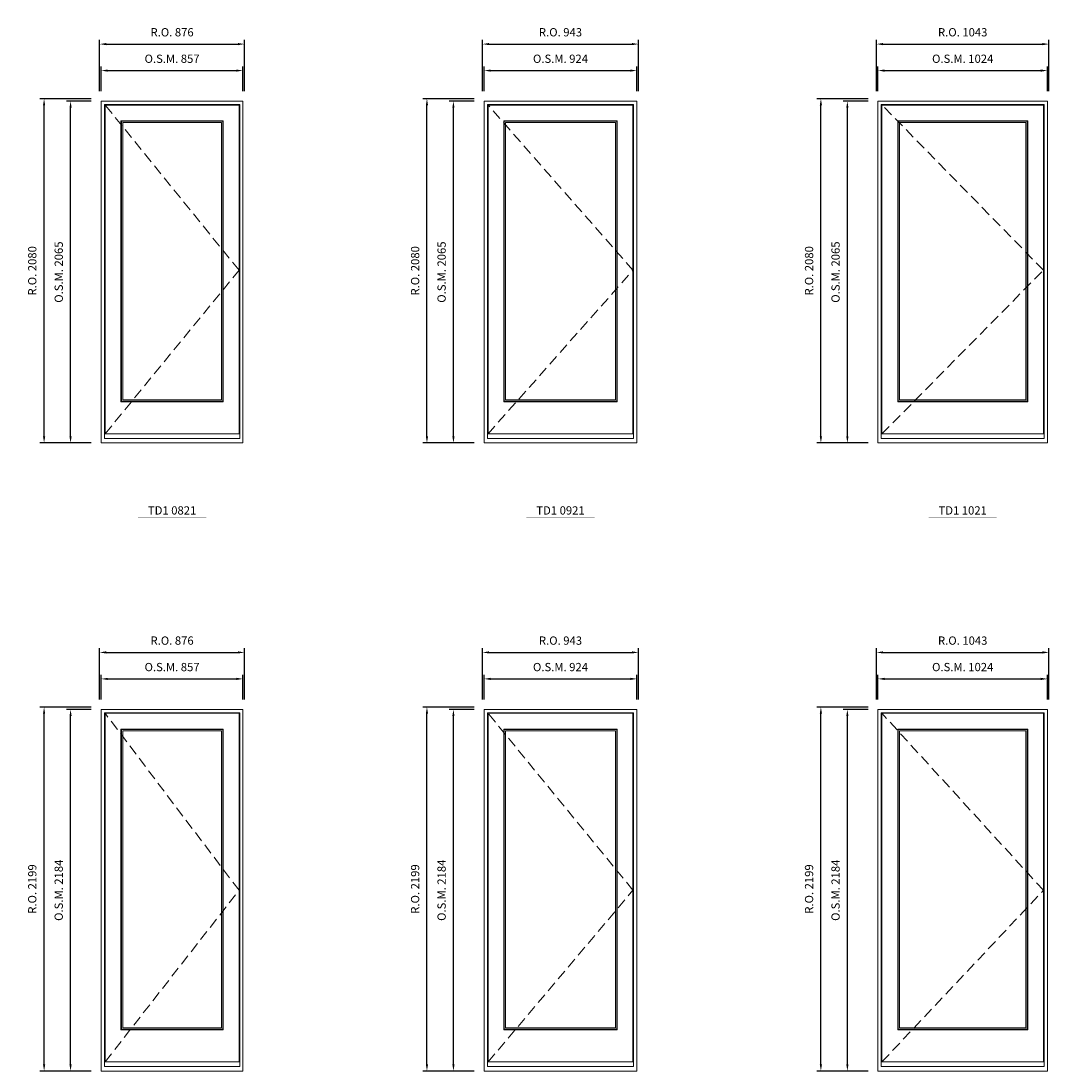
# Model space of a CAD drawing. Extents: x -12017 to 71643, y -8792 to 13176.
# Drawn here: x -4265 to 1947, y 915 to 7258 of the extents above; entities that cross this region are included whole.
import ezdxf
from ezdxf.enums import TextEntityAlignment as Align

# ---------------------------------------------------------------- set-up
doc = ezdxf.new("R2010")
doc.units = 0
doc.header["$LTSCALE"] = 250
doc.header["$MEASUREMENT"] = 0
doc.header["$PDMODE"] = 3
doc.header["$PDSIZE"] = -2
doc.linetypes.add('HIDDEN', pattern=[0.375, 0.25, -0.125])
doc.layers.get('0').update_dxf_attribs({"color": 5, "linetype": 'CONTINUOUS', "lineweight": 0})
doc.layers.get('DEFPOINTS').update_dxf_attribs({"color": 2, "linetype": 'CONTINUOUS', "lineweight": 0})
for name, color, linetype, lineweight in [('Dimensions', 2, 'CONTINUOUS', 0), ('FRAME', 7, 'CONTINUOUS', 0), ('GLASS', 6, 'CONTINUOUS', 0), ('GLAZING STOP', 1, 'CONTINUOUS', 0), ('SASH', 4, 'CONTINUOUS', 0), ('TEXT', 7, 'CONTINUOUS', 0), ('Traditional Sizes', 2, 'CONTINUOUS', 0)]:
    doc.layers.add(name, color=color, linetype=linetype, lineweight=lineweight)
doc.styles.add('ROMANS', font='romans')
doc.styles.add('style1', font='ARIAL.TTF')
doc.dimstyles.new('LWDEC', dxfattribs={"dimscale": 20, "dimtxt": 2.5, "dimasz": 2, "dimexe": 1.25, "dimexo": 3, "dimgap": 2, "dimtad": 1, "dimtoh": 1, "dimdec": 0, "dimzin": 11, "dimdsep": 46, "dimtxsty": 'ROMANS', "dimcen": 0, "dimdle": 1.5, "dimazin": 0, "dimtfac": 1, "dimtdec": 0, "dimtix": 1, "dimtmove": 0, "dimatfit": 3, "dimfxl": 0, "dimtzin": 0, "dimarcsym": 0})

# ---------------------------------------------------------------- blocks, each defined once
blk = doc.blocks.new('label1')
at = {"const_width": 2}
blk.add_lwpolyline([(-206, 0), (206, 0)], dxfattribs=at)
at = {"linetype": 'Continuous', "style": 'style1'}
blk.add_attdef('LABEL', text='', height=50, dxfattribs=at).set_placement((0, 20), align=Align.CENTER)
blk = doc.blocks.new('*D507')
at = {"layer": 'DEFPOINTS', "color": 0, "linetype": 'Continuous'}
for p in [(-2923.6, 6958.9), (-3780.6, 6773.9), (-2923.6, 6773.9)]:
    blk.add_point(p, dxfattribs=at)
at = {"layer": 'Dimensions', "color": 0, "linetype": 'Continuous', "lineweight": -2}
for p, q in [((-3780.6, 6833.9), (-3780.6, 6983.9)), ((-2923.6, 6833.9), (-2923.6, 6983.9))]:
    blk.add_line(p, q, dxfattribs=at)
at = {"layer": 'Dimensions', "color": 2, "linetype": 'Continuous', "lineweight": -2}
blk.add_line((-3740.6, 6958.9), (-2963.6, 6958.9), dxfattribs=at)
at = {"layer": 'Dimensions', "color": 2, "linetype": 'Continuous'}
for points in [[(-3740.6, 6965.5), (-3740.6, 6952.2), (-3780.6, 6958.9)], [(-2963.6, 6965.5), (-2963.6, 6952.2), (-2923.6, 6958.9)]]:
    blk.add_solid(points, dxfattribs=at)
at = {"layer": 'Dimensions', "color": 0, "linetype": 'Continuous', "insert": (-3352.1, 7023.9), "char_height": 50, "attachment_point": 5, "style": 'ROMANS'}
blk.add_mtext('O.S.M. 857', dxfattribs=at)
blk = doc.blocks.new('*D508')
at = {"layer": 'DEFPOINTS', "color": 0, "linetype": 'Continuous'}
for p in [(-3965.6, 6773.9), (-3780.6, 6773.9), (-3780.6, 4708.9)]:
    blk.add_point(p, dxfattribs=at)
at = {"layer": 'Dimensions', "color": 0, "linetype": 'Continuous', "lineweight": -2}
for p, q in [((-3840.6, 6773.9), (-3990.6, 6773.9)), ((-3840.6, 4708.9), (-3990.6, 4708.9))]:
    blk.add_line(p, q, dxfattribs=at)
at = {"layer": 'Dimensions', "color": 2, "linetype": 'Continuous', "lineweight": -2}
blk.add_line((-3965.6, 4748.9), (-3965.6, 6733.9), dxfattribs=at)
at = {"layer": 'Dimensions', "color": 2, "linetype": 'Continuous'}
for points in [[(-3972.2, 6733.9), (-3958.9, 6733.9), (-3965.6, 6773.9)], [(-3972.2, 4748.9), (-3958.9, 4748.9), (-3965.6, 4708.9)]]:
    blk.add_solid(points, dxfattribs=at)
at = {"layer": 'Dimensions', "color": 0, "linetype": 'Continuous', "insert": (-4030.6, 5741.4), "char_height": 50, "attachment_point": 5, "rotation": 90, "style": 'ROMANS'}
blk.add_mtext('O.S.M. 2065', dxfattribs=at)
blk = doc.blocks.new('*D509')
at = {"layer": 'DEFPOINTS', "color": 0, "linetype": 'Continuous'}
for p in [(-2914.1, 7118.9), (-3790.1, 6773.9), (-2914.1, 6773.9)]:
    blk.add_point(p, dxfattribs=at)
at = {"layer": 'Dimensions', "color": 0, "linetype": 'Continuous', "lineweight": -2}
for p, q in [((-3790.1, 6833.9), (-3790.1, 7143.9)), ((-2914.1, 6833.9), (-2914.1, 7143.9))]:
    blk.add_line(p, q, dxfattribs=at)
at = {"layer": 'Dimensions', "color": 2, "linetype": 'Continuous', "lineweight": -2}
blk.add_line((-3750.1, 7118.9), (-2954.1, 7118.9), dxfattribs=at)
at = {"layer": 'Dimensions', "color": 2, "linetype": 'Continuous'}
for points in [[(-3750.1, 7125.5), (-3750.1, 7112.2), (-3790.1, 7118.9)], [(-2954.1, 7125.5), (-2954.1, 7112.2), (-2914.1, 7118.9)]]:
    blk.add_solid(points, dxfattribs=at)
at = {"layer": 'Dimensions', "color": 0, "linetype": 'Continuous', "insert": (-3352.1, 7183.9), "char_height": 50, "attachment_point": 5, "style": 'ROMANS'}
blk.add_mtext('R.O. 876', dxfattribs=at)
blk = doc.blocks.new('*D510')
at = {"layer": 'DEFPOINTS', "color": 0, "linetype": 'Continuous'}
for p in [(-4125.6, 6788.9), (-3780.6, 6788.9), (-3780.6, 4708.9)]:
    blk.add_point(p, dxfattribs=at)
at = {"layer": 'Dimensions', "color": 0, "linetype": 'Continuous', "lineweight": -2}
for p, q in [((-3840.6, 6788.9), (-4150.6, 6788.9)), ((-3840.6, 4708.9), (-4150.6, 4708.9))]:
    blk.add_line(p, q, dxfattribs=at)
at = {"layer": 'Dimensions', "color": 2, "linetype": 'Continuous', "lineweight": -2}
blk.add_line((-4125.6, 4748.9), (-4125.6, 6748.9), dxfattribs=at)
at = {"layer": 'Dimensions', "color": 2, "linetype": 'Continuous'}
for points in [[(-4132.2, 6748.9), (-4118.9, 6748.9), (-4125.6, 6788.9)], [(-4132.2, 4748.9), (-4118.9, 4748.9), (-4125.6, 4708.9)]]:
    blk.add_solid(points, dxfattribs=at)
at = {"layer": 'Dimensions', "color": 0, "linetype": 'Continuous', "insert": (-4190.6, 5748.9), "char_height": 50, "attachment_point": 5, "rotation": 90, "style": 'ROMANS'}
blk.add_mtext('R.O. 2080', dxfattribs=at)
blk = doc.blocks.new('*D521')
at = {"layer": 'DEFPOINTS', "color": 0, "linetype": 'Continuous'}
for p in [(-543, 6958.9), (-1467, 6773.9), (-543, 6773.9)]:
    blk.add_point(p, dxfattribs=at)
at = {"layer": 'Dimensions', "color": 0, "linetype": 'Continuous', "lineweight": -2}
for p, q in [((-1467, 6833.9), (-1467, 6983.9)), ((-543, 6833.9), (-543, 6983.9))]:
    blk.add_line(p, q, dxfattribs=at)
at = {"layer": 'Dimensions', "color": 2, "linetype": 'Continuous', "lineweight": -2}
blk.add_line((-1427, 6958.9), (-583, 6958.9), dxfattribs=at)
at = {"layer": 'Dimensions', "color": 2, "linetype": 'Continuous'}
for points in [[(-1427, 6965.5), (-1427, 6952.2), (-1467, 6958.9)], [(-583, 6965.5), (-583, 6952.2), (-543, 6958.9)]]:
    blk.add_solid(points, dxfattribs=at)
at = {"layer": 'Dimensions', "color": 0, "linetype": 'Continuous', "insert": (-1005, 7023.9), "char_height": 50, "attachment_point": 5, "style": 'ROMANS'}
blk.add_mtext('O.S.M. 924', dxfattribs=at)
blk = doc.blocks.new('*D522')
at = {"layer": 'DEFPOINTS', "color": 0, "linetype": 'Continuous'}
for p in [(-1652, 6773.9), (-1467, 6773.9), (-1467, 4708.9)]:
    blk.add_point(p, dxfattribs=at)
at = {"layer": 'Dimensions', "color": 0, "linetype": 'Continuous', "lineweight": -2}
for p, q in [((-1527, 6773.9), (-1677, 6773.9)), ((-1527, 4708.9), (-1677, 4708.9))]:
    blk.add_line(p, q, dxfattribs=at)
at = {"layer": 'Dimensions', "color": 2, "linetype": 'Continuous', "lineweight": -2}
blk.add_line((-1652, 4748.9), (-1652, 6733.9), dxfattribs=at)
at = {"layer": 'Dimensions', "color": 2, "linetype": 'Continuous'}
for points in [[(-1658.7, 6733.9), (-1645.3, 6733.9), (-1652, 6773.9)], [(-1658.7, 4748.9), (-1645.3, 4748.9), (-1652, 4708.9)]]:
    blk.add_solid(points, dxfattribs=at)
at = {"layer": 'Dimensions', "color": 0, "linetype": 'Continuous', "insert": (-1717, 5741.4), "char_height": 50, "attachment_point": 5, "rotation": 90, "style": 'ROMANS'}
blk.add_mtext('O.S.M. 2065', dxfattribs=at)
blk = doc.blocks.new('*D523')
at = {"layer": 'DEFPOINTS', "color": 0, "linetype": 'Continuous'}
for p in [(-533.5, 7118.9), (-1476.5, 6773.9), (-533.5, 6773.9)]:
    blk.add_point(p, dxfattribs=at)
at = {"layer": 'Dimensions', "color": 0, "linetype": 'Continuous', "lineweight": -2}
for p, q in [((-1476.5, 6833.9), (-1476.5, 7143.9)), ((-533.5, 6833.9), (-533.5, 7143.9))]:
    blk.add_line(p, q, dxfattribs=at)
at = {"layer": 'Dimensions', "color": 2, "linetype": 'Continuous', "lineweight": -2}
blk.add_line((-1436.5, 7118.9), (-573.5, 7118.9), dxfattribs=at)
at = {"layer": 'Dimensions', "color": 2, "linetype": 'Continuous'}
for points in [[(-1436.5, 7125.5), (-1436.5, 7112.2), (-1476.5, 7118.9)], [(-573.5, 7125.5), (-573.5, 7112.2), (-533.5, 7118.9)]]:
    blk.add_solid(points, dxfattribs=at)
at = {"layer": 'Dimensions', "color": 0, "linetype": 'Continuous', "insert": (-1005, 7183.9), "char_height": 50, "attachment_point": 5, "style": 'ROMANS'}
blk.add_mtext('R.O. 943', dxfattribs=at)
blk = doc.blocks.new('*D524')
at = {"layer": 'DEFPOINTS', "color": 0, "linetype": 'Continuous'}
for p in [(-1812, 6788.9), (-1467, 6788.9), (-1467, 4708.9)]:
    blk.add_point(p, dxfattribs=at)
at = {"layer": 'Dimensions', "color": 0, "linetype": 'Continuous', "lineweight": -2}
for p, q in [((-1527, 6788.9), (-1837, 6788.9)), ((-1527, 4708.9), (-1837, 4708.9))]:
    blk.add_line(p, q, dxfattribs=at)
at = {"layer": 'Dimensions', "color": 2, "linetype": 'Continuous', "lineweight": -2}
blk.add_line((-1812, 4748.9), (-1812, 6748.9), dxfattribs=at)
at = {"layer": 'Dimensions', "color": 2, "linetype": 'Continuous'}
for points in [[(-1818.7, 6748.9), (-1805.3, 6748.9), (-1812, 6788.9)], [(-1818.7, 4748.9), (-1805.3, 4748.9), (-1812, 4708.9)]]:
    blk.add_solid(points, dxfattribs=at)
at = {"layer": 'Dimensions', "color": 0, "linetype": 'Continuous', "insert": (-1877, 5748.9), "char_height": 50, "attachment_point": 5, "rotation": 90, "style": 'ROMANS'}
blk.add_mtext('R.O. 2080', dxfattribs=at)
blk = doc.blocks.new('*D472')
at = {"layer": 'DEFPOINTS', "color": 0, "linetype": 'Continuous'}
for p in [(1937.5, 6958.9), (913.6, 6773.9), (1937.5, 6773.9)]:
    blk.add_point(p, dxfattribs=at)
at = {"layer": 'Dimensions', "color": 0, "linetype": 'Continuous', "lineweight": -2}
for p, q in [((913.6, 6833.9), (913.6, 6983.9)), ((1937.5, 6833.9), (1937.5, 6983.9))]:
    blk.add_line(p, q, dxfattribs=at)
at = {"layer": 'Dimensions', "color": 2, "linetype": 'Continuous', "lineweight": -2}
blk.add_line((953.6, 6958.9), (1897.5, 6958.9), dxfattribs=at)
at = {"layer": 'Dimensions', "color": 2, "linetype": 'Continuous'}
for points in [[(953.6, 6965.5), (953.6, 6952.2), (913.6, 6958.9)], [(1897.5, 6965.5), (1897.5, 6952.2), (1937.5, 6958.9)]]:
    blk.add_solid(points, dxfattribs=at)
at = {"layer": 'Dimensions', "color": 0, "linetype": 'Continuous', "insert": (1425.5, 7023.9), "char_height": 50, "attachment_point": 5, "style": 'ROMANS'}
blk.add_mtext('O.S.M. 1024', dxfattribs=at)
blk = doc.blocks.new('*D473')
at = {"layer": 'DEFPOINTS', "color": 0, "linetype": 'Continuous'}
for p in [(728.6, 6773.9), (913.6, 6773.9), (913.6, 4708.9)]:
    blk.add_point(p, dxfattribs=at)
at = {"layer": 'Dimensions', "color": 0, "linetype": 'Continuous', "lineweight": -2}
for p, q in [((853.6, 6773.9), (703.6, 6773.9)), ((853.6, 4708.9), (703.6, 4708.9))]:
    blk.add_line(p, q, dxfattribs=at)
at = {"layer": 'Dimensions', "color": 2, "linetype": 'Continuous', "lineweight": -2}
blk.add_line((728.6, 4748.9), (728.6, 6733.9), dxfattribs=at)
at = {"layer": 'Dimensions', "color": 2, "linetype": 'Continuous'}
for points in [[(721.9, 6733.9), (735.2, 6733.9), (728.6, 6773.9)], [(721.9, 4748.9), (735.2, 4748.9), (728.6, 4708.9)]]:
    blk.add_solid(points, dxfattribs=at)
at = {"layer": 'Dimensions', "color": 0, "linetype": 'Continuous', "insert": (663.6, 5741.4), "char_height": 50, "attachment_point": 5, "rotation": 90, "style": 'ROMANS'}
blk.add_mtext('O.S.M. 2065', dxfattribs=at)
blk = doc.blocks.new('*D474')
at = {"layer": 'DEFPOINTS', "color": 0, "linetype": 'Continuous'}
for p in [(1947, 7118.9), (904.1, 6773.9), (1947, 6773.9)]:
    blk.add_point(p, dxfattribs=at)
at = {"layer": 'Dimensions', "color": 0, "linetype": 'Continuous', "lineweight": -2}
for p, q in [((904.1, 6833.9), (904.1, 7143.9)), ((1947, 6833.9), (1947, 7143.9))]:
    blk.add_line(p, q, dxfattribs=at)
at = {"layer": 'Dimensions', "color": 2, "linetype": 'Continuous', "lineweight": -2}
blk.add_line((944.1, 7118.9), (1907, 7118.9), dxfattribs=at)
at = {"layer": 'Dimensions', "color": 2, "linetype": 'Continuous'}
for points in [[(944.1, 7125.5), (944.1, 7112.2), (904.1, 7118.9)], [(1907, 7125.5), (1907, 7112.2), (1947, 7118.9)]]:
    blk.add_solid(points, dxfattribs=at)
at = {"layer": 'Dimensions', "color": 0, "linetype": 'Continuous', "insert": (1425.5, 7183.9), "char_height": 50, "attachment_point": 5, "style": 'ROMANS'}
blk.add_mtext('R.O. 1043', dxfattribs=at)
blk = doc.blocks.new('*D475')
at = {"layer": 'DEFPOINTS', "color": 0, "linetype": 'Continuous'}
for p in [(568.6, 6788.9), (913.6, 6788.9), (913.6, 4708.9)]:
    blk.add_point(p, dxfattribs=at)
at = {"layer": 'Dimensions', "color": 0, "linetype": 'Continuous', "lineweight": -2}
for p, q in [((853.6, 6788.9), (543.6, 6788.9)), ((853.6, 4708.9), (543.6, 4708.9))]:
    blk.add_line(p, q, dxfattribs=at)
at = {"layer": 'Dimensions', "color": 2, "linetype": 'Continuous', "lineweight": -2}
blk.add_line((568.6, 4748.9), (568.6, 6748.9), dxfattribs=at)
at = {"layer": 'Dimensions', "color": 2, "linetype": 'Continuous'}
for points in [[(561.9, 6748.9), (575.2, 6748.9), (568.6, 6788.9)], [(561.9, 4748.9), (575.2, 4748.9), (568.6, 4708.9)]]:
    blk.add_solid(points, dxfattribs=at)
at = {"layer": 'Dimensions', "color": 0, "linetype": 'Continuous', "insert": (503.6, 5748.9), "char_height": 50, "attachment_point": 5, "rotation": 90, "style": 'ROMANS'}
blk.add_mtext('R.O. 2080', dxfattribs=at)
blk = doc.blocks.new('*D880')
at = {"layer": 'DEFPOINTS', "color": 0, "linetype": 'Continuous'}
for p in [(-2923.6, 3283.5), (-3780.6, 3098.5), (-2923.6, 3098.5)]:
    blk.add_point(p, dxfattribs=at)
at = {"layer": 'Dimensions', "color": 0, "linetype": 'Continuous', "lineweight": -2}
for p, q in [((-3780.6, 3158.5), (-3780.6, 3308.5)), ((-2923.6, 3158.5), (-2923.6, 3308.5))]:
    blk.add_line(p, q, dxfattribs=at)
at = {"layer": 'Dimensions', "color": 2, "linetype": 'Continuous', "lineweight": -2}
blk.add_line((-3740.6, 3283.5), (-2963.6, 3283.5), dxfattribs=at)
at = {"layer": 'Dimensions', "color": 2, "linetype": 'Continuous'}
for points in [[(-3740.6, 3290.2), (-3740.6, 3276.8), (-3780.6, 3283.5)], [(-2963.6, 3290.2), (-2963.6, 3276.8), (-2923.6, 3283.5)]]:
    blk.add_solid(points, dxfattribs=at)
at = {"layer": 'Dimensions', "color": 0, "linetype": 'Continuous', "insert": (-3352.1, 3348.5), "char_height": 50, "attachment_point": 5, "style": 'ROMANS'}
blk.add_mtext('O.S.M. 857', dxfattribs=at)
blk = doc.blocks.new('*D881')
at = {"layer": 'DEFPOINTS', "color": 0, "linetype": 'Continuous'}
for p in [(-3965.6, 3098.5), (-3780.6, 3098.5), (-3780.6, 914.5)]:
    blk.add_point(p, dxfattribs=at)
at = {"layer": 'Dimensions', "color": 0, "linetype": 'Continuous', "lineweight": -2}
for p, q in [((-3840.6, 3098.5), (-3990.6, 3098.5)), ((-3840.6, 914.5), (-3990.6, 914.5))]:
    blk.add_line(p, q, dxfattribs=at)
at = {"layer": 'Dimensions', "color": 2, "linetype": 'Continuous', "lineweight": -2}
blk.add_line((-3965.6, 954.5), (-3965.6, 3058.5), dxfattribs=at)
at = {"layer": 'Dimensions', "color": 2, "linetype": 'Continuous'}
for points in [[(-3972.2, 3058.5), (-3958.9, 3058.5), (-3965.6, 3098.5)], [(-3972.2, 954.5), (-3958.9, 954.5), (-3965.6, 914.5)]]:
    blk.add_solid(points, dxfattribs=at)
at = {"layer": 'Dimensions', "color": 0, "linetype": 'Continuous', "insert": (-4030.6, 2006.5), "char_height": 50, "attachment_point": 5, "rotation": 90, "style": 'ROMANS'}
blk.add_mtext('O.S.M. 2184', dxfattribs=at)
blk = doc.blocks.new('*D882')
at = {"layer": 'DEFPOINTS', "color": 0, "linetype": 'Continuous'}
for p in [(-2914.1, 3443.5), (-3790.1, 3098.5), (-2914.1, 3098.5)]:
    blk.add_point(p, dxfattribs=at)
at = {"layer": 'Dimensions', "color": 0, "linetype": 'Continuous', "lineweight": -2}
for p, q in [((-3790.1, 3158.5), (-3790.1, 3468.5)), ((-2914.1, 3158.5), (-2914.1, 3468.5))]:
    blk.add_line(p, q, dxfattribs=at)
at = {"layer": 'Dimensions', "color": 2, "linetype": 'Continuous', "lineweight": -2}
blk.add_line((-3750.1, 3443.5), (-2954.1, 3443.5), dxfattribs=at)
at = {"layer": 'Dimensions', "color": 2, "linetype": 'Continuous'}
for points in [[(-3750.1, 3450.2), (-3750.1, 3436.8), (-3790.1, 3443.5)], [(-2954.1, 3450.2), (-2954.1, 3436.8), (-2914.1, 3443.5)]]:
    blk.add_solid(points, dxfattribs=at)
at = {"layer": 'Dimensions', "color": 0, "linetype": 'Continuous', "insert": (-3352.1, 3508.5), "char_height": 50, "attachment_point": 5, "style": 'ROMANS'}
blk.add_mtext('R.O. 876', dxfattribs=at)
blk = doc.blocks.new('*D883')
at = {"layer": 'DEFPOINTS', "color": 0, "linetype": 'Continuous'}
for p in [(-4125.6, 3113.5), (-3780.6, 3113.5), (-3780.6, 914.5)]:
    blk.add_point(p, dxfattribs=at)
at = {"layer": 'Dimensions', "color": 0, "linetype": 'Continuous', "lineweight": -2}
for p, q in [((-3840.6, 3113.5), (-4150.6, 3113.5)), ((-3840.6, 914.5), (-4150.6, 914.5))]:
    blk.add_line(p, q, dxfattribs=at)
at = {"layer": 'Dimensions', "color": 2, "linetype": 'Continuous', "lineweight": -2}
blk.add_line((-4125.6, 954.5), (-4125.6, 3073.5), dxfattribs=at)
at = {"layer": 'Dimensions', "color": 2, "linetype": 'Continuous'}
for points in [[(-4132.2, 3073.5), (-4118.9, 3073.5), (-4125.6, 3113.5)], [(-4132.2, 954.5), (-4118.9, 954.5), (-4125.6, 914.5)]]:
    blk.add_solid(points, dxfattribs=at)
at = {"layer": 'Dimensions', "color": 0, "linetype": 'Continuous', "insert": (-4190.6, 2014), "char_height": 50, "attachment_point": 5, "rotation": 90, "style": 'ROMANS'}
blk.add_mtext('R.O. 2199', dxfattribs=at)
blk = doc.blocks.new('*D894')
at = {"layer": 'DEFPOINTS', "color": 0, "linetype": 'Continuous'}
for p in [(-543, 3283.5), (-1467, 3098.5), (-543, 3098.5)]:
    blk.add_point(p, dxfattribs=at)
at = {"layer": 'Dimensions', "color": 0, "linetype": 'Continuous', "lineweight": -2}
for p, q in [((-1467, 3158.5), (-1467, 3308.5)), ((-543, 3158.5), (-543, 3308.5))]:
    blk.add_line(p, q, dxfattribs=at)
at = {"layer": 'Dimensions', "color": 2, "linetype": 'Continuous', "lineweight": -2}
blk.add_line((-1427, 3283.5), (-583, 3283.5), dxfattribs=at)
at = {"layer": 'Dimensions', "color": 2, "linetype": 'Continuous'}
for points in [[(-1427, 3290.2), (-1427, 3276.8), (-1467, 3283.5)], [(-583, 3290.2), (-583, 3276.8), (-543, 3283.5)]]:
    blk.add_solid(points, dxfattribs=at)
at = {"layer": 'Dimensions', "color": 0, "linetype": 'Continuous', "insert": (-1005, 3348.5), "char_height": 50, "attachment_point": 5, "style": 'ROMANS'}
blk.add_mtext('O.S.M. 924', dxfattribs=at)
blk = doc.blocks.new('*D895')
at = {"layer": 'DEFPOINTS', "color": 0, "linetype": 'Continuous'}
for p in [(-1652, 3098.5), (-1467, 3098.5), (-1467, 914.5)]:
    blk.add_point(p, dxfattribs=at)
at = {"layer": 'Dimensions', "color": 0, "linetype": 'Continuous', "lineweight": -2}
for p, q in [((-1527, 3098.5), (-1677, 3098.5)), ((-1527, 914.5), (-1677, 914.5))]:
    blk.add_line(p, q, dxfattribs=at)
at = {"layer": 'Dimensions', "color": 2, "linetype": 'Continuous', "lineweight": -2}
blk.add_line((-1652, 954.5), (-1652, 3058.5), dxfattribs=at)
at = {"layer": 'Dimensions', "color": 2, "linetype": 'Continuous'}
for points in [[(-1658.7, 3058.5), (-1645.3, 3058.5), (-1652, 3098.5)], [(-1658.7, 954.5), (-1645.3, 954.5), (-1652, 914.5)]]:
    blk.add_solid(points, dxfattribs=at)
at = {"layer": 'Dimensions', "color": 0, "linetype": 'Continuous', "insert": (-1717, 2006.5), "char_height": 50, "attachment_point": 5, "rotation": 90, "style": 'ROMANS'}
blk.add_mtext('O.S.M. 2184', dxfattribs=at)
blk = doc.blocks.new('*D896')
at = {"layer": 'DEFPOINTS', "color": 0, "linetype": 'Continuous'}
for p in [(-533.5, 3443.5), (-1476.5, 3098.5), (-533.5, 3098.5)]:
    blk.add_point(p, dxfattribs=at)
at = {"layer": 'Dimensions', "color": 0, "linetype": 'Continuous', "lineweight": -2}
for p, q in [((-1476.5, 3158.5), (-1476.5, 3468.5)), ((-533.5, 3158.5), (-533.5, 3468.5))]:
    blk.add_line(p, q, dxfattribs=at)
at = {"layer": 'Dimensions', "color": 2, "linetype": 'Continuous', "lineweight": -2}
blk.add_line((-1436.5, 3443.5), (-573.5, 3443.5), dxfattribs=at)
at = {"layer": 'Dimensions', "color": 2, "linetype": 'Continuous'}
for points in [[(-1436.5, 3450.2), (-1436.5, 3436.8), (-1476.5, 3443.5)], [(-573.5, 3450.2), (-573.5, 3436.8), (-533.5, 3443.5)]]:
    blk.add_solid(points, dxfattribs=at)
at = {"layer": 'Dimensions', "color": 0, "linetype": 'Continuous', "insert": (-1005, 3508.5), "char_height": 50, "attachment_point": 5, "style": 'ROMANS'}
blk.add_mtext('R.O. 943', dxfattribs=at)
blk = doc.blocks.new('*D897')
at = {"layer": 'DEFPOINTS', "color": 0, "linetype": 'Continuous'}
for p in [(-1812, 3113.5), (-1467, 3113.5), (-1467, 914.5)]:
    blk.add_point(p, dxfattribs=at)
at = {"layer": 'Dimensions', "color": 0, "linetype": 'Continuous', "lineweight": -2}
for p, q in [((-1527, 3113.5), (-1837, 3113.5)), ((-1527, 914.5), (-1837, 914.5))]:
    blk.add_line(p, q, dxfattribs=at)
at = {"layer": 'Dimensions', "color": 2, "linetype": 'Continuous', "lineweight": -2}
blk.add_line((-1812, 954.5), (-1812, 3073.5), dxfattribs=at)
at = {"layer": 'Dimensions', "color": 2, "linetype": 'Continuous'}
for points in [[(-1818.7, 3073.5), (-1805.3, 3073.5), (-1812, 3113.5)], [(-1818.7, 954.5), (-1805.3, 954.5), (-1812, 914.5)]]:
    blk.add_solid(points, dxfattribs=at)
at = {"layer": 'Dimensions', "color": 0, "linetype": 'Continuous', "insert": (-1877, 2014), "char_height": 50, "attachment_point": 5, "rotation": 90, "style": 'ROMANS'}
blk.add_mtext('R.O. 2199', dxfattribs=at)
blk = doc.blocks.new('*D908')
at = {"layer": 'DEFPOINTS', "color": 0, "linetype": 'Continuous'}
for p in [(1937.5, 3283.5), (913.6, 3098.5), (1937.5, 3098.5)]:
    blk.add_point(p, dxfattribs=at)
at = {"layer": 'Dimensions', "color": 0, "linetype": 'Continuous', "lineweight": -2}
for p, q in [((913.6, 3158.5), (913.6, 3308.5)), ((1937.5, 3158.5), (1937.5, 3308.5))]:
    blk.add_line(p, q, dxfattribs=at)
at = {"layer": 'Dimensions', "color": 2, "linetype": 'Continuous', "lineweight": -2}
blk.add_line((953.6, 3283.5), (1897.5, 3283.5), dxfattribs=at)
at = {"layer": 'Dimensions', "color": 2, "linetype": 'Continuous'}
for points in [[(953.6, 3290.2), (953.6, 3276.8), (913.6, 3283.5)], [(1897.5, 3290.2), (1897.5, 3276.8), (1937.5, 3283.5)]]:
    blk.add_solid(points, dxfattribs=at)
at = {"layer": 'Dimensions', "color": 0, "linetype": 'Continuous', "insert": (1425.5, 3348.5), "char_height": 50, "attachment_point": 5, "style": 'ROMANS'}
blk.add_mtext('O.S.M. 1024', dxfattribs=at)
blk = doc.blocks.new('*D909')
at = {"layer": 'DEFPOINTS', "color": 0, "linetype": 'Continuous'}
for p in [(728.6, 3098.5), (913.6, 3098.5), (913.6, 914.5)]:
    blk.add_point(p, dxfattribs=at)
at = {"layer": 'Dimensions', "color": 0, "linetype": 'Continuous', "lineweight": -2}
for p, q in [((853.6, 3098.5), (703.6, 3098.5)), ((853.6, 914.5), (703.6, 914.5))]:
    blk.add_line(p, q, dxfattribs=at)
at = {"layer": 'Dimensions', "color": 2, "linetype": 'Continuous', "lineweight": -2}
blk.add_line((728.6, 954.5), (728.6, 3058.5), dxfattribs=at)
at = {"layer": 'Dimensions', "color": 2, "linetype": 'Continuous'}
for points in [[(721.9, 3058.5), (735.2, 3058.5), (728.6, 3098.5)], [(721.9, 954.5), (735.2, 954.5), (728.6, 914.5)]]:
    blk.add_solid(points, dxfattribs=at)
at = {"layer": 'Dimensions', "color": 0, "linetype": 'Continuous', "insert": (663.6, 2006.5), "char_height": 50, "attachment_point": 5, "rotation": 90, "style": 'ROMANS'}
blk.add_mtext('O.S.M. 2184', dxfattribs=at)
blk = doc.blocks.new('*D910')
at = {"layer": 'DEFPOINTS', "color": 0, "linetype": 'Continuous'}
for p in [(1947, 3443.5), (904.1, 3098.5), (1947, 3098.5)]:
    blk.add_point(p, dxfattribs=at)
at = {"layer": 'Dimensions', "color": 0, "linetype": 'Continuous', "lineweight": -2}
for p, q in [((904.1, 3158.5), (904.1, 3468.5)), ((1947, 3158.5), (1947, 3468.5))]:
    blk.add_line(p, q, dxfattribs=at)
at = {"layer": 'Dimensions', "color": 2, "linetype": 'Continuous', "lineweight": -2}
blk.add_line((944.1, 3443.5), (1907, 3443.5), dxfattribs=at)
at = {"layer": 'Dimensions', "color": 2, "linetype": 'Continuous'}
for points in [[(944.1, 3450.2), (944.1, 3436.8), (904.1, 3443.5)], [(1907, 3450.2), (1907, 3436.8), (1947, 3443.5)]]:
    blk.add_solid(points, dxfattribs=at)
at = {"layer": 'Dimensions', "color": 0, "linetype": 'Continuous', "insert": (1425.5, 3508.5), "char_height": 50, "attachment_point": 5, "style": 'ROMANS'}
blk.add_mtext('R.O. 1043', dxfattribs=at)
blk = doc.blocks.new('*D911')
at = {"layer": 'DEFPOINTS', "color": 0, "linetype": 'Continuous'}
for p in [(568.6, 3113.5), (913.6, 3113.5), (913.6, 914.5)]:
    blk.add_point(p, dxfattribs=at)
at = {"layer": 'Dimensions', "color": 0, "linetype": 'Continuous', "lineweight": -2}
for p, q in [((853.6, 3113.5), (543.6, 3113.5)), ((853.6, 914.5), (543.6, 914.5))]:
    blk.add_line(p, q, dxfattribs=at)
at = {"layer": 'Dimensions', "color": 2, "linetype": 'Continuous', "lineweight": -2}
blk.add_line((568.6, 954.5), (568.6, 3073.5), dxfattribs=at)
at = {"layer": 'Dimensions', "color": 2, "linetype": 'Continuous'}
for points in [[(561.9, 3073.5), (575.2, 3073.5), (568.6, 3113.5)], [(561.9, 954.5), (575.2, 954.5), (568.6, 914.5)]]:
    blk.add_solid(points, dxfattribs=at)
at = {"layer": 'Dimensions', "color": 0, "linetype": 'Continuous', "insert": (503.6, 2014), "char_height": 50, "attachment_point": 5, "rotation": 90, "style": 'ROMANS'}
blk.add_mtext('R.O. 2199', dxfattribs=at)

msp = doc.modelspace()

# ---------------------------------------------------------------- linework, layer by layer
at = {"layer": 'FRAME'}
for points in [[(-3780.6, 4708.9), (-2923.6, 4708.9), (-2923.6, 6773.9), (-3780.6, 6773.9)], [(-3760.6, 4735.9), (-2943.6, 4735.9), (-2943.6, 6753.9), (-3760.6, 6753.9)], [(-1467, 4708.9), (-543, 4708.9), (-543, 6773.9), (-1467, 6773.9)], [(-1447, 4735.9), (-563, 4735.9), (-563, 6753.9), (-1447, 6753.9)], [(913.6, 4708.9), (1937.5, 4708.9), (1937.5, 6773.9), (913.6, 6773.9)], [(933.6, 4735.9), (1917.5, 4735.9), (1917.5, 6753.9), (933.6, 6753.9)], [(-3780.6, 914.5), (-2923.6, 914.5), (-2923.6, 3098.5), (-3780.6, 3098.5)], [(-3760.6, 941.5), (-2943.6, 941.5), (-2943.6, 3078.5), (-3760.6, 3078.5)], [(-1467, 914.5), (-543, 914.5), (-543, 3098.5), (-1467, 3098.5)], [(-1447, 941.5), (-563, 941.5), (-563, 3078.5), (-1447, 3078.5)], [(913.6, 914.5), (1937.5, 914.5), (1937.5, 3098.5), (913.6, 3098.5)], [(933.6, 941.5), (1917.5, 941.5), (1917.5, 3078.5), (933.6, 3078.5)]]:
    msp.add_lwpolyline(points, close=True, dxfattribs=at)
at = {"layer": 'GLASS'}
for points in [[(-3658.6, 4960.9), (-3045.6, 4960.9), (-3045.6, 6652.9), (-3658.6, 6652.9)], [(-1345, 4960.9), (-665, 4960.9), (-665, 6652.9), (-1345, 6652.9)], [(1035.6, 4960.9), (1815.5, 4960.9), (1815.5, 6652.9), (1035.6, 6652.9)], [(-3658.6, 1166.5), (-3045.6, 1166.5), (-3045.6, 2977.5), (-3658.6, 2977.5)], [(-1345, 1166.5), (-665, 1166.5), (-665, 2977.5), (-1345, 2977.5)], [(1035.6, 1166.5), (1815.5, 1166.5), (1815.5, 2977.5), (1035.6, 2977.5)]]:
    msp.add_lwpolyline(points, close=True, dxfattribs=at)
at = {"layer": 'GLAZING STOP'}
for points in [[(-3650.6, 4968.9), (-3053.6, 4968.9), (-3053.6, 6644.9), (-3650.6, 6644.9)], [(-1337, 4968.9), (-673, 4968.9), (-673, 6644.9), (-1337, 6644.9)], [(1043.6, 4968.9), (1807.5, 4968.9), (1807.5, 6644.9), (1043.6, 6644.9)], [(-3650.6, 1174.5), (-3053.6, 1174.5), (-3053.6, 2969.5), (-3650.6, 2969.5)], [(-1337, 1174.5), (-673, 1174.5), (-673, 2969.5), (-1337, 2969.5)], [(1043.6, 1174.5), (1807.5, 1174.5), (1807.5, 2969.5), (1043.6, 2969.5)]]:
    msp.add_lwpolyline(points, close=True, dxfattribs=at)
at = {"layer": 'SASH'}
for points in [[(-3756.6, 4763.9), (-2947.6, 4763.9), (-2947.6, 6750.9), (-3756.6, 6750.9)], [(-1443, 4763.9), (-567, 4763.9), (-567, 6750.9), (-1443, 6750.9)], [(937.6, 4763.9), (1913.5, 4763.9), (1913.5, 6750.9), (937.6, 6750.9)], [(-3661.6, 4957.9), (-3042.6, 4957.9), (-3042.6, 6655.9), (-3661.6, 6655.9)], [(-1348, 4957.9), (-662, 4957.9), (-662, 6655.9), (-1348, 6655.9)], [(1032.6, 4957.9), (1818.5, 4957.9), (1818.5, 6655.9), (1032.6, 6655.9)], [(-3756.6, 969.5), (-2947.6, 969.5), (-2947.6, 3075.5), (-3756.6, 3075.5)], [(-1443, 969.5), (-567, 969.5), (-567, 3075.5), (-1443, 3075.5)], [(937.6, 969.5), (1913.5, 969.5), (1913.5, 3075.5), (937.6, 3075.5)], [(-3661.6, 1163.5), (-3042.6, 1163.5), (-3042.6, 2980.5), (-3661.6, 2980.5)], [(-1348, 1163.5), (-662, 1163.5), (-662, 2980.5), (-1348, 2980.5)], [(1032.6, 1163.5), (1818.5, 1163.5), (1818.5, 2980.5), (1032.6, 2980.5)]]:
    msp.add_lwpolyline(points, close=True, dxfattribs=at)
at = {"layer": 'Traditional Sizes', "linetype": 'HIDDEN'}
for points in [[(-3756.6, 4763.9), (-2947.6, 5752.9), (-3756.6, 6750.9)], [(-1443, 4763.9), (-567, 5752.9), (-1443, 6750.9)], [(937.6, 4763.9), (1913.5, 5752.9), (937.6, 6750.9)], [(-3756.6, 969.5), (-2947.6, 2006.1), (-3756.6, 3075.5)], [(-1443, 969.5), (-567, 2006.1), (-1443, 3075.5)], [(937.6, 969.5), (1913.5, 2006.1), (937.6, 3075.5)]]:
    msp.add_lwpolyline(points, dxfattribs=at)

# ---------------------------------------------------------------- block references
at = {"layer": 'TEXT', "linetype": 'Continuous'}
for p, values in [((-3352.1, 4256.4), {'LABEL': 'TD1 0821'}), ((-1005, 4256.4), {'LABEL': 'TD1 0921'}), ((1425.5, 4256.4), {'LABEL': 'TD1 1021'})]:
    msp.add_blockref('label1', p, dxfattribs=at).add_auto_attribs(values)

# ---------------------------------------------------------------- dimensions: what is measured, and where the dimension line sits
at = {"layer": 'Dimensions', "linetype": 'Continuous'}
for base, p1, p2, text, picture, middle in [((-2914.1, 7118.9), (-3790.1, 6773.9), (-2914.1, 6773.9), 'R.O. <>', '*D509', (-3352.1, 7183.9)), ((-533.5, 7118.9), (-1476.5, 6773.9), (-533.5, 6773.9), 'R.O. <>', '*D523', (-1005, 7183.9)), ((1947, 7118.9), (904.1, 6773.9), (1947, 6773.9), 'R.O. <>', '*D474', (1425.5, 7183.9)), ((-2923.6, 6958.9), (-3780.6, 6773.9), (-2923.6, 6773.9), 'O.S.M. <>', '*D507', (-3352.1, 7023.9)), ((-543, 6958.9), (-1467, 6773.9), (-543, 6773.9), 'O.S.M. <>', '*D521', (-1005, 7023.9)), ((1937.5, 6958.9), (913.6, 6773.9), (1937.5, 6773.9), 'O.S.M. <>', '*D472', (1425.5, 7023.9)), ((-2914.1, 3443.5), (-3790.1, 3098.5), (-2914.1, 3098.5), 'R.O. <>', '*D882', (-3352.1, 3508.5)), ((-533.5, 3443.5), (-1476.5, 3098.5), (-533.5, 3098.5), 'R.O. <>', '*D896', (-1005, 3508.5)), ((1947, 3443.5), (904.1, 3098.5), (1947, 3098.5), 'R.O. <>', '*D910', (1425.5, 3508.5)), ((-2923.6, 3283.5), (-3780.6, 3098.5), (-2923.6, 3098.5), 'O.S.M. <>', '*D880', (-3352.1, 3348.5)), ((-543, 3283.5), (-1467, 3098.5), (-543, 3098.5), 'O.S.M. <>', '*D894', (-1005, 3348.5)), ((1937.5, 3283.5), (913.6, 3098.5), (1937.5, 3098.5), 'O.S.M. <>', '*D908', (1425.5, 3348.5))]:
    dim = msp.add_linear_dim(base=base, p1=p1, p2=p2, text=text, dimstyle='LWDEC', override={"dimclrd": 2}, dxfattribs=at)
    dim.commit()
    dim.dimension.update_dxf_attribs({"geometry": picture, "text_midpoint": middle})
for base, p1, p2, text, picture, middle in [((-4125.6, 6788.9), (-3780.6, 4708.9), (-3780.6, 6788.9), 'R.O. <>', '*D510', (-4190.6, 5748.9)), ((-1812, 6788.9), (-1467, 4708.9), (-1467, 6788.9), 'R.O. <>', '*D524', (-1877, 5748.9)), ((568.6, 6788.9), (913.6, 4708.9), (913.6, 6788.9), 'R.O. <>', '*D475', (503.6, 5748.9)), ((-3965.6, 6773.9), (-3780.6, 4708.9), (-3780.6, 6773.9), 'O.S.M. <>', '*D508', (-4030.6, 5741.4)), ((-1652, 6773.9), (-1467, 4708.9), (-1467, 6773.9), 'O.S.M. <>', '*D522', (-1717, 5741.4)), ((728.6, 6773.9), (913.6, 4708.9), (913.6, 6773.9), 'O.S.M. <>', '*D473', (663.6, 5741.4)), ((-4125.6, 3113.5), (-3780.6, 914.5), (-3780.6, 3113.5), 'R.O. <>', '*D883', (-4190.6, 2014)), ((-1812, 3113.5), (-1467, 914.5), (-1467, 3113.5), 'R.O. <>', '*D897', (-1877, 2014)), ((568.6, 3113.5), (913.6, 914.5), (913.6, 3113.5), 'R.O. <>', '*D911', (503.6, 2014)), ((-3965.6, 3098.5), (-3780.6, 914.5), (-3780.6, 3098.5), 'O.S.M. <>', '*D881', (-4030.6, 2006.5)), ((-1652, 3098.5), (-1467, 914.5), (-1467, 3098.5), 'O.S.M. <>', '*D895', (-1717, 2006.5)), ((728.6, 3098.5), (913.6, 914.5), (913.6, 3098.5), 'O.S.M. <>', '*D909', (663.6, 2006.5))]:
    dim = msp.add_linear_dim(base=base, p1=p1, p2=p2, angle=90, text=text, dimstyle='LWDEC', override={"dimclrd": 2}, dxfattribs=at)
    dim.commit()
    dim.dimension.update_dxf_attribs({"geometry": picture, "text_midpoint": middle})

doc.saveas('drawing.dxf')
